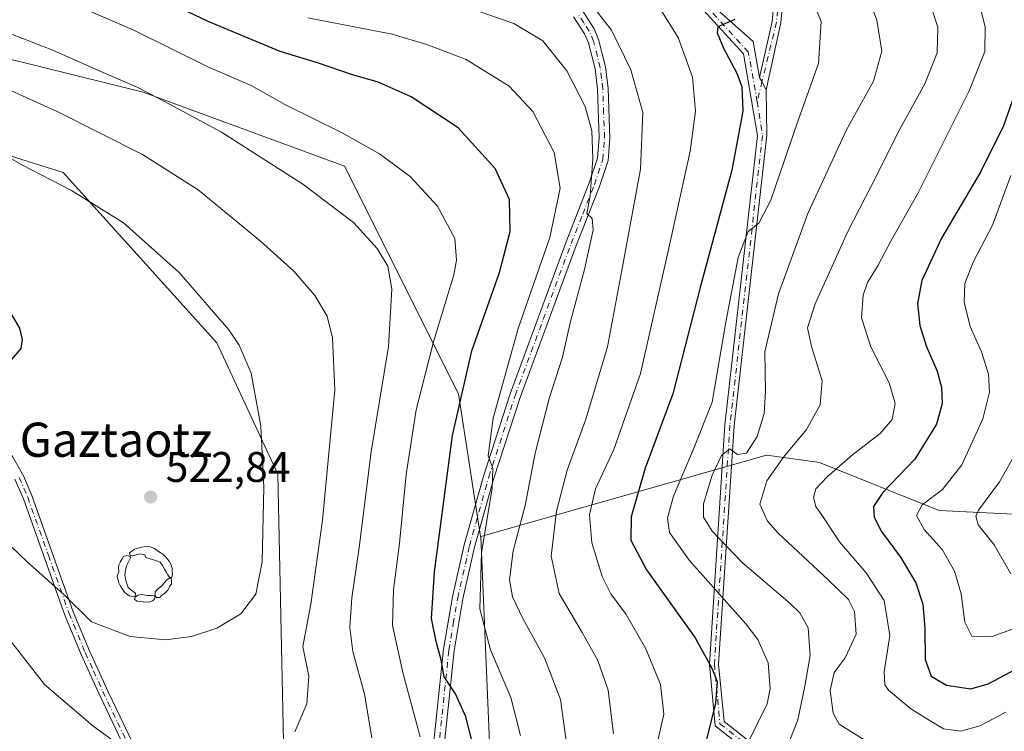
# Model space of a CAD drawing. Units: metres. Extents: x 593078 to 596497, y 4782278 to 4784639.
# Drawn here: x 594447 to 594677, y 4784388 to 4784555 of the extents above; entities that cross this region are included whole.
import ezdxf
from ezdxf.enums import TextEntityAlignment as Align

# ---------------------------------------------------------------- set-up
doc = ezdxf.new("R2010")
doc.units = ezdxf.units.M
doc.header["$MEASUREMENT"] = 0
doc.linetypes.add('DGN Style 4', pattern=[2.6384748266838614, 1.318413404963828, -0.6592067024819142, 0.001648016756204785, -0.6592067024819142])
for name, color, linetype, lineweight in [('Arbolado forestal CxS', 92, 'Continuous', 0), ('Camino Cxs', 7, 'Continuous', 0), ('Camino eje', 30, 'DGN Style 4', 13), ('Curva de nivel maestra', 30, 'Continuous', 30), ('Curva de nivel normal', 30, 'Continuous', 0), ('Pastizal CxS', 92, 'Continuous', 0), ('Punto de cota en terreno', 7, 'Continuous', 0), ('Rótulo de punto de cota en terreno', 7, 'Continuous', 0), ('Texto cartográfico', 7, 'Continuous', 0), ('Yacimiento arqueológico puntual', 7, 'Continuous', 0)]:
    doc.layers.add(name, color=color, linetype=linetype, lineweight=lineweight)
doc.styles.add('Style-Arial', font='txt')

# ---------------------------------------------------------------- blocks, each defined once
blk = doc.blocks.new('*U15')
at = {"layer": 'Pastizal CxS', "color": 92, "linetype": 'Continuous', "lineweight": 0}
blk.add_polyline3d([(593814.0450999998, 4784601.850000001, 495.3252000000066), (594317.3716000002, 4784608.861400001, 529.8831000000064), (594326.0268999999, 4784585.0755, 527.232799999998), (594357.2616999998, 4784562.157099999, 524.406099999993), (594389.9833000004, 4784548.708500001, 522.056899999996), (594431.2096999995, 4784527.112299999, 520.6472999999969), (594457.3580999998, 4784518.938300001, 518.9493999999977), (594493.2704999996, 4784479.1359, 521.015400000004), (594507.4974999996, 4784448.429099999, 519.6306000000042), (594509.0657000003, 4784374.785900001, 513.340400000001)], dxfattribs=at)
blk = doc.blocks.new('5PATER')
at = {"layer": 'Punto de cota en terreno', "linetype": 'Continuous', "lineweight": 0}
h = blk.add_hatch(color=51, dxfattribs=at)
edge = h.paths.add_edge_path()
edge.add_ellipse((0, 0), major_axis=(-0.1095731443231308, -0.1110710700762829), ratio=0.9994222409660322, start_angle=0, end_angle=360)
blk = doc.blocks.new('*U18')
at = {"layer": 'Camino Cxs', "color": 7, "linetype": 'Continuous', "lineweight": 0}
for points in [[(594472.3101000005, 4784383.140100001, 515.059500000003), (594465.4001000002, 4784397.670100001, 517.5040000000008), (594461.5201000003, 4784406.270099999, 518.6609000000026), (594457.7200999996, 4784415.460100001, 519.7563999999984), (594448.0601000005, 4784442.670100001, 522.219299999997), (594446.0701000001, 4784447.2401, 522.6290000000008)], [(594445.4801000003, 4784452.540100001, 523.1695999999939), (594448.0601000005, 4784448.030099999, 522.7341000000015), (594450.0500999996, 4784443.450099999, 522.3629999999976), (594459.7100999998, 4784416.220100001, 520.1524999999965), (594463.4801000003, 4784407.110099999, 519.0671000000002), (594467.8201000001, 4784397.530099999, 517.7667999999976), (594476.2500999998, 4784379.970100001, 514.4504000000015)]]:
    blk.add_polyline3d(points, dxfattribs=at)
blk = doc.blocks.new('5YACIM')
at = {"layer": 'Yacimiento arqueológico puntual', "color": 252, "linetype": 'Continuous', "lineweight": 0, "flags": 128}
for points in [[(0.613, -0.064), (0.621, -0.02), (0.617, 0.059), (0.613, 0.123), (0.5930000000000001, 0.195), (0.554, 0.282), (0.498, 0.346), (0.458, 0.401), (0.394, 0.453), (0.295, 0.517), (0.203, 0.5810000000000001), (0.111, 0.624), (-0.016, 0.628), (-0.156, 0.6), (-0.267, 0.5690000000000001), (-0.3830000000000001, 0.485), (-0.363, 0.429), (-0.283, 0.417), (-0.128, 0.457), (-0.02, 0.433), (0.004, 0.37), (0.155, 0.326), (0.251, 0.294), (0.334, 0.266), (0.39, 0.183), (0.434, 0.103), (0.482, 0.02), (0.518, -0.032), (0.546, -0.08), (0.601, -0.1)], [(-0.355, 0.366), (-0.367, 0.405), (-0.446, 0.421), (-0.522, 0.394), (-0.554, 0.3420000000000001), (-0.598, 0.266), (-0.63, 0.199), (-0.638, 0.127), (-0.63, 0.035), (-0.6690000000000002, -0.064), (-0.65, -0.132), (-0.63, -0.215), (-0.61, -0.263), (-0.5780000000000001, -0.323), (-0.546, -0.366), (-0.498, -0.434), (-0.442, -0.482), (-0.379, -0.526), (-0.319, -0.541), (-0.251, -0.545), (-0.243, -0.462), (-0.315, -0.406), (-0.41, -0.3270000000000001), (-0.466, -0.163), (-0.4940000000000001, -0.04), (-0.474, 0.079), (-0.442, 0.191)], [(0.331, -0.561), (0.366, -0.518), (0.41, -0.486), (0.442, -0.462), (0.478, -0.426), (0.518, -0.394), (0.542, -0.339), (0.562, -0.287), (0.601, -0.251), (0.601, -0.207), (0.601, -0.152), (0.5930000000000001, -0.128), (0.558, -0.104), (0.4940000000000001, -0.148), (0.442, -0.207), (0.3820000000000001, -0.271), (0.331, -0.3270000000000001), (0.263, -0.3780000000000001), (0.219, -0.438), (0.219, -0.51), (0.239, -0.561)], [(-0.1, -0.4940000000000001), (-0.183, -0.51), (-0.251, -0.557), (-0.267, -0.609), (-0.199, -0.645), (-0.06, -0.665), (0.07200000000000001, -0.673), (0.163, -0.637), (0.203, -0.5930000000000001), (0.219, -0.549), (0.203, -0.526), (0.123, -0.518), (0.036, -0.518)]]:
    blk.add_lwpolyline(points, close=True, dxfattribs=at)

msp = doc.modelspace()

# ---------------------------------------------------------------- linework, layer by layer
at = {"layer": 'Arbolado forestal CxS', "color": 92, "linetype": 'Continuous', "lineweight": 0}
for points in [[(594317.3715000004, 4784608.861500001, 529.8831999999966), (594326.0268999999, 4784585.0755, 527.232799999998), (594357.2616999998, 4784562.157099999, 524.406099999993), (594389.9833000004, 4784548.708500001, 522.056899999996), (594431.2096999995, 4784527.112299999, 520.6472999999969), (594457.3580999998, 4784518.938300001, 518.9493999999977), (594493.2704999996, 4784479.1359, 521.015400000004), (594507.4974999996, 4784448.429099999, 519.6306000000042), (594509.0657000003, 4784374.785900001, 513.340400000001)], [(594509.0657000003, 4784374.785900001, 513.340400000001), (594507.4974999996, 4784448.429099999, 519.6306000000042), (594493.2704999996, 4784479.1359, 521.015400000004), (594457.3580999998, 4784518.938300001, 518.9493999999977), (594431.2096999995, 4784527.112299999, 520.6472999999969), (594389.9833000004, 4784548.708500001, 522.056899999996), (594357.2616999998, 4784562.157099999, 524.406099999993), (594326.0268999999, 4784585.0755, 527.232799999998), (594317.3716000002, 4784608.861400001, 529.8831000000064), (594355.7611999996, 4784609.396199999, 511.2842999999993), (594360.1163999997, 4784603.738500001, 509.5755999999965), (594377.091, 4784591.4542, 506.6750000000029), (594411.0404000003, 4784574.491599999, 505.9054999999935), (594442.9699999997, 4784545.935500001, 512.0369999999966), (594476.0565999999, 4784537.712099999, 510.1448999999994), (594523.0623000005, 4784520.4769, 507.258799999996), (594549.6990999999, 4784467.2042, 501.7114000000002), (594554.8550000006, 4784433.823999999, 496.180600000007), (594554.9587000003, 4784433.852299999, 496.1417999999976), (594558.2023, 4784355.993899999, 501.7480000000069)], [(594355.7610999999, 4784609.396299999, 511.2842999999993), (594360.1163999997, 4784603.738500001, 509.5755999999965), (594377.091, 4784591.4542, 506.6750000000029), (594411.0404000003, 4784574.491599999, 505.9054999999935), (594442.9699999997, 4784545.935500001, 512.0369999999966), (594476.0565999999, 4784537.712099999, 510.1448999999994), (594523.0623000005, 4784520.4769, 507.258799999996), (594549.6990999999, 4784467.2042, 501.7114000000002), (594554.8550000006, 4784433.823999999, 496.180600000007), (594554.9587000003, 4784433.852299999, 496.1417999999976)], [(594355.7610999999, 4784609.396299999, 511.2842999999993), (594360.1163999997, 4784603.738500001, 509.5755999999965), (594377.091, 4784591.4542, 506.6750000000029), (594411.0404000003, 4784574.491599999, 505.9054999999935), (594442.9699999997, 4784545.935500001, 512.0369999999966), (594476.0565999999, 4784537.712099999, 510.1448999999994), (594523.0623000005, 4784520.4769, 507.258799999996), (594549.6990999999, 4784467.2042, 501.7114000000002), (594554.8550000006, 4784433.823999999, 496.180600000007), (594554.9587000003, 4784433.852299999, 496.1417999999976)], [(594701.6491, 4784437.965500001, 434.5752000000066), (594662.0935000004, 4784439.8715, 444.4619999999995), (594634.0869000005, 4784451.1193, 458.2697999999946), (594621.7921000002, 4784452.8751, 463.8257000000012), (594621.6942999996, 4784452.847200001, 463.8502000000008), (594621.6882999997, 4784452.848099999, 463.8522999999987), (594554.9587000003, 4784433.852299999, 496.1417999999976), (594554.8550000006, 4784433.823999999, 496.180600000007), (594549.6990999999, 4784467.2042, 501.7114000000002), (594523.0623000005, 4784520.4769, 507.258799999996), (594476.0565999999, 4784537.712099999, 510.1448999999994), (594442.9699999997, 4784545.935500001, 512.0369999999966)], [(594555.0499, 4784311.870100001, 511.5065999999933), (594584.8904999997, 4784315.9617, 502.3666999999987), (594629.6885000002, 4784305.4771, 500.6214999999939), (594654.9469, 4784293.562700001, 500.715200000006), (594663.8816000001, 4784286.7631, 503.5093000000052), (594665.2417000001, 4784289.4813, 501.8374999999942), (594665.3255000003, 4784289.465299999, 501.8442000000068), (594673.3157000003, 4784305.4343, 492.187699999995), (594682.6825000001, 4784320.647100001, 486.5194000000047), (594701.6491, 4784437.965500001, 434.5752000000066), (594662.0935000004, 4784439.8715, 444.4619999999995), (594634.0869000005, 4784451.1193, 458.2697999999946), (594621.7921000002, 4784452.8751, 463.8257000000012), (594621.6942999996, 4784452.847200001, 463.8502000000008), (594621.6882999997, 4784452.848099999, 463.8522999999987), (594554.9587000003, 4784433.852299999, 496.1417999999976)], [(594555.0499, 4784311.870100001, 511.5065999999933), (594584.8904999997, 4784315.9617, 502.3666999999987), (594629.6885000002, 4784305.4771, 500.6214999999939), (594654.9469, 4784293.562700001, 500.715200000006), (594663.8816000001, 4784286.7631, 503.5093000000052), (594665.2417000001, 4784289.4813, 501.8374999999942), (594665.3255000003, 4784289.465299999, 501.8442000000068), (594673.3157000003, 4784305.4343, 492.187699999995), (594682.6825000001, 4784320.647100001, 486.5194000000047), (594701.6491, 4784437.965500001, 434.5752000000066), (594662.0935000004, 4784439.8715, 444.4619999999995), (594634.0869000005, 4784451.1193, 458.2697999999946), (594621.7921000002, 4784452.8751, 463.8257000000012), (594621.6942999996, 4784452.847200001, 463.8502000000008), (594621.6882999997, 4784452.848099999, 463.8522999999987), (594554.9587000003, 4784433.852299999, 496.1417999999976)], [(594554.9587000003, 4784433.852299999, 496.1417999999976), (594558.2023, 4784355.993899999, 501.7480000000069), (594556.7726999996, 4784333.118100001, 505.4866000000038), (594555.0499, 4784311.870100001, 511.5065999999933)], [(594554.9587000003, 4784433.852299999, 496.1417999999976), (594558.2023, 4784355.993899999, 501.7480000000069), (594556.7726999996, 4784333.118100001, 505.4866000000038), (594555.0499, 4784311.870100001, 511.5065999999933)]]:
    msp.add_polyline3d(points, dxfattribs=at)
msp.add_polyline3d([(594555.0499, 4784311.870100001, 511.5065999999933), (594556.7726999996, 4784333.118100001, 505.4866000000038), (594558.2023, 4784355.993899999, 501.7480000000069), (594554.9587000003, 4784433.852299999, 496.1417999999976), (594621.6882999997, 4784452.848099999, 463.8522999999987), (594621.6942999996, 4784452.847200001, 463.8502000000008), (594621.7921000002, 4784452.8751, 463.8257000000012), (594634.0869000005, 4784451.1193, 458.2697999999946), (594662.0935000004, 4784439.8715, 444.4619999999995), (594701.6491, 4784437.965500001, 434.5752000000066), (594682.6825000001, 4784320.647100001, 486.5194000000047), (594673.3157000003, 4784305.4343, 492.187699999995), (594665.3255000003, 4784289.465299999, 501.8442000000068), (594665.2417000001, 4784289.4813, 501.8374999999942), (594663.8816000001, 4784286.7631, 503.5093000000052), (594654.9469, 4784293.562700001, 500.715200000006), (594629.6885000002, 4784305.4771, 500.6214999999939), (594584.8904999997, 4784315.9617, 502.3666999999987)], close=True, dxfattribs=at)
at = {"layer": 'Camino Cxs', "color": 7, "linetype": 'Continuous', "lineweight": 0, "extrusion": (-0.1827729066153581, -0.1265687059995056, 0.9749740649212083), "elevation": -713791.3791377201, "flags": 128}
msp.add_lwpolyline([(-3594949.301828611, 3132450.922557222), (-3594948.248112487, 3132450.87802654), (-3594946.02413346, 3132450.562713332)], dxfattribs=at)
msp.add_lwpolyline([(-3594949.301828611, 3132450.922557222), (-3594948.248112487, 3132450.87802654), (-3594946.02413346, 3132450.562713332)], dxfattribs=at)
at = {"layer": 'Camino Cxs', "color": 7, "linetype": 'Continuous', "lineweight": 0}
msp.add_polyline3d([(594621.6671000002, 4784538.2667, 474.0316000000021), (594620.6536999998, 4784540.270099999, 474.1016999999993), (594620.0894999999, 4784541.1611, 474.1116000000038), (594623.0635000002, 4784554.265500001, 473.075800000006), (594624.0403000005, 4784565.010299999, 471.5951999999961), (594621.4197000006, 4784588.267899999, 467.8435999999929), (594617.5329, 4784598.6327, 465.1184999999969), (594608.2418999998, 4784612.9133, 461.6416999999929), (594610.6064999999, 4784612.9463, 461.5755999999965), (594619.3287000004, 4784599.539899999, 464.5960999999952), (594623.3794999998, 4784588.738100001, 467.2201999999961), (594626.0504999999, 4784565.0319, 471.3267000000051), (594625.0428999999, 4784553.9487, 472.8430999999982)], close=True, dxfattribs=at)
for points in [[(594620.0894999999, 4784541.1611, 474.1116000000038), (594623.0635000002, 4784554.265500001, 473.075800000006), (594624.0403000005, 4784565.010299999, 471.5951999999961), (594621.4197000006, 4784588.267899999, 467.8435999999929), (594617.5329, 4784598.6327, 465.1184999999969), (594608.2418999998, 4784612.9133, 461.6416999999929)], [(594610.6064999999, 4784612.9463, 461.5755999999965), (594619.3287000004, 4784599.539899999, 464.5960999999952), (594623.3794999998, 4784588.738100001, 467.2201999999961), (594626.0504999999, 4784565.0319, 471.3267000000051), (594625.0428999999, 4784553.9487, 472.8430999999982), (594621.6671000002, 4784538.2667, 474.0316000000021)], [(594624.5318999998, 4784377.8235, 475.5185000000056), (594609.7295000004, 4784389.5277, 500.773000000001), (594608.3585000001, 4784403.9231, 497.9049999999989), (594612.0033, 4784459.919700001, 467.6398999999947), (594619.5970999999, 4784527.602700001, 473.5644999999931), (594616.3624999998, 4784546.686699999, 474.4266999999964), (594606.0762999998, 4784557.9373, 476.5337), (594586.4787, 4784569.695699999, 480.0629999999946), (594560.6074999999, 4784576.572899999, 482.8347000000067), (594544.2657000005, 4784575.759299999, 483.2888999999996), (594541.5701000001, 4784576.3091, 483.277700000006), (594535.0582999998, 4784577.611500001, 482.8643000000012), (594561.0401, 4784578.569499999, 482.607600000003), (594587.4241000004, 4784571.556100001, 479.7988999999943), (594607.5141000003, 4784559.5021, 476.3567000000039), (594618.6290999996, 4784549.6041, 474.1852999999974), (594620.0894999999, 4784541.1611, 474.1116000000038), (594620.6536999998, 4784540.270099999, 474.1016999999993), (594621.6671000002, 4784538.2667, 474.0316000000021), (594621.7747, 4784527.659299999, 472.8923999999971), (594614.1549000005, 4784459.743100001, 466.9036999999954), (594610.5235000001, 4784403.9531, 495.6117999999988), (594611.7982999999, 4784390.567100001, 499.9755000000005), (594625.4389000004, 4784379.7817, 478.3788000000059)], [(594535.0582999998, 4784577.611500001, 482.8643000000012), (594561.0401, 4784578.569499999, 482.607600000003), (594587.4241000004, 4784571.556100001, 479.7988999999943), (594607.5141000003, 4784559.5021, 476.3567000000039), (594618.6290999996, 4784549.6041, 474.1852999999974), (594620.0894999999, 4784541.1611, 474.1116000000038)], [(594709.1756999996, 4784386.7643, 463.1619000000064), (594652.0877, 4784376.143300001, 485.4098999999987), (594624.5318999998, 4784377.8235, 475.5185000000056), (594609.7295000004, 4784389.5277, 500.773000000001), (594608.3585000001, 4784403.9231, 497.9049999999989), (594612.0033, 4784459.919700001, 467.6398999999947), (594619.5970999999, 4784527.602700001, 473.5644999999931), (594616.3624999998, 4784546.686699999, 474.4266999999964), (594606.0762999998, 4784557.9373, 476.5337), (594586.4787, 4784569.695699999, 480.0629999999946), (594560.6074999999, 4784576.572899999, 482.8347000000067), (594544.2657000005, 4784575.759299999, 483.2888999999996)], [(594544.2657000005, 4784575.759299999, 483.2888999999996), (594548.0229000002, 4784574.568700001, 483.2924000000058), (594554.5800999999, 4784572.690099999, 483.4472999999998), (594559.3400999998, 4784570.870100001, 483.9091999999946), (594564.1001000004, 4784568.640100001, 484.167300000001), (594568.4301000005, 4784566.0101, 484.542300000001), (594572.4801000003, 4784562.9301, 484.5319000000018), (594575.0401, 4784560.6801, 484.9395999999979), (594578.6101000002, 4784556.890100001, 485.3441000000021), (594581.4101, 4784552.5701, 486.0715000000055), (594582.4801000003, 4784550.050100001, 486.2541999999958), (594584.1001000004, 4784543.6801, 486.7118999999948), (594584.6901000004, 4784538.630100001, 487.4339000000036), (594585.1201, 4784527.0101, 489.0479999999953), (594584.6801000005, 4784521.790100001, 489.4845999999961), (594582.6501000002, 4784515.700099999, 490.1978999999993), (594577.2100999998, 4784501.890100001, 491.4006999999983), (594564.1501000002, 4784466.370100001, 493.3375999999989), (594558.0201000003, 4784447.440099999, 495.4085999999952), (594553.4901000002, 4784431.300100001, 497.0529999999999), (594550.7701000003, 4784419.220100001, 503.8193000000028), (594548.7200999996, 4784407.100099999, 521.594299999997), (594544.2901, 4784364.860099999, 517.3365999999951)], [(594541.8000999996, 4784365.120100001, 517.2065000000002), (594546.2401000002, 4784407.440099999, 522.8671000000032), (594548.3201000001, 4784419.700099999, 502.9266000000061), (594551.0701000001, 4784431.9101, 500.7133000000031), (594555.6300999997, 4784448.170100001, 496.5405000000028), (594561.7901, 4784467.190099999, 494.2207999999956), (594574.8701, 4784502.780099999, 493.0295000000042), (594580.3000999996, 4784516.550100001, 491.6910999999964), (594582.2100999998, 4784522.290100001, 490.3050999999978), (594582.6101000002, 4784527.0701, 489.741200000004), (594582.2001, 4784538.440099999, 487.8040000000037), (594581.6300999997, 4784543.2301, 487.2792999999947), (594580.1001000004, 4784549.2501, 486.6842999999935), (594579.1901000004, 4784551.4001, 486.3117999999959), (594576.6401000004, 4784555.350099999, 485.7857999999979)], [(594541.8000999996, 4784365.120100001, 517.2065000000002), (594546.2401000002, 4784407.440099999, 522.8671000000032), (594548.3201000001, 4784419.700099999, 502.9266000000061), (594551.0701000001, 4784431.9101, 500.7133000000031), (594555.6300999997, 4784448.170100001, 496.5405000000028), (594561.7901, 4784467.190099999, 494.2207999999956), (594574.8701, 4784502.780099999, 493.0295000000042), (594580.3000999996, 4784516.550100001, 491.6910999999964), (594582.2100999998, 4784522.290100001, 490.3050999999978), (594582.6101000002, 4784527.0701, 489.741200000004), (594582.2001, 4784538.440099999, 487.8040000000037), (594581.6300999997, 4784543.2301, 487.2792999999947), (594580.1001000004, 4784549.2501, 486.6842999999935), (594579.1901000004, 4784551.4001, 486.3117999999959), (594576.6401000004, 4784555.350099999, 485.7857999999979)], [(594578.6101000002, 4784556.890100001, 485.3441000000021), (594581.4101, 4784552.5701, 486.0715000000055), (594582.4801000003, 4784550.050100001, 486.2541999999958), (594584.1001000004, 4784543.6801, 486.7118999999948), (594584.6901000004, 4784538.630100001, 487.4339000000036), (594585.1201, 4784527.0101, 489.0479999999953), (594584.6801000005, 4784521.790100001, 489.4845999999961), (594582.6501000002, 4784515.700099999, 490.1978999999993), (594577.2100999998, 4784501.890100001, 491.4006999999983), (594564.1501000002, 4784466.370100001, 493.3375999999989), (594558.0201000003, 4784447.440099999, 495.4085999999952), (594553.4901000002, 4784431.300100001, 497.0529999999999), (594550.7701000003, 4784419.220100001, 503.8193000000028), (594548.7200999996, 4784407.100099999, 521.594299999997), (594544.2901, 4784364.860099999, 517.3365999999951)], [(594316.8800999997, 4784547.200099999, 529.9786000000023), (594318.6501000002, 4784546.880100001, 530.0531000000046), (594326.3101000005, 4784544.920100001, 533.8062999999966), (594348.6101000002, 4784538.1801, 529.4453000000067), (594370.0201000003, 4784530.450099999, 528.8644000000058), (594379.3601000002, 4784526.2601, 528.317200000005), (594383.6401000004, 4784523.6801, 527.9566999999952), (594388.1901000004, 4784520.3101, 527.4945000000008), (594398.9801000003, 4784511.300100001, 526.210699999996), (594409.1601, 4784502.1601, 525.8154000000068), (594416.0601000005, 4784495.3201, 525.5999000000012), (594421.8000999996, 4784488.880100001, 525.2978000000003), (594424.8300999999, 4784484.9001, 525.1497999999992), (594432.5800999999, 4784472.0001, 524.6178000000073), (594445.4801000003, 4784452.540100001, 523.1695999999939), (594448.0601000005, 4784448.030099999, 522.7341000000015), (594450.0500999996, 4784443.450099999, 522.3629999999976), (594459.7100999998, 4784416.220100001, 520.1524999999965), (594463.4801000003, 4784407.110099999, 519.0671000000002), (594467.8201000001, 4784397.530099999, 517.7667999999976), (594476.2500999998, 4784379.970100001, 514.4504000000015)], [(594621.6671000002, 4784538.2667, 474.0316000000021), (594621.7747, 4784527.659299999, 472.8923999999971), (594614.1549000005, 4784459.743100001, 466.9036999999954), (594610.5235000001, 4784403.9531, 495.6117999999988), (594611.7982999999, 4784390.567100001, 499.9755000000005), (594625.4389000004, 4784379.7817, 478.3788000000059), (594652.1227000002, 4784378.1545, 482.0084000000061), (594708.8057000004, 4784388.700300001, 462.3221000000049)], [(594472.3101000005, 4784383.140100001, 515.059500000003), (594465.4001000002, 4784397.670100001, 517.5040000000008), (594461.5201000003, 4784406.270099999, 518.6609000000026), (594457.7200999996, 4784415.460100001, 519.7563999999984), (594448.0601000005, 4784442.670100001, 522.219299999997), (594446.0701000001, 4784447.2401, 522.6290000000008)]]:
    msp.add_polyline3d(points, dxfattribs=at)
at = {"layer": 'Camino eje', "color": 30, "linetype": 'DGN Style 4', "lineweight": 13}
for points in [[(594609.4243000001, 4784612.9298, 461.6089000000065), (594618.4309, 4784599.086300001, 464.8650999999954), (594622.3995000003, 4784588.502900001, 467.5427000000054), (594625.0455, 4784565.0211, 471.4609000000055), (594624.0532999998, 4784554.107100001, 472.959600000002), (594620.6536999998, 4784540.270099999, 474.1016999999993), (594619.5503000002, 4784535.515100001, 474.3050999999978)], [(594619.5503000002, 4784535.515100001, 474.3050999999978), (594617.4578999998, 4784547.144099999, 474.1150000000052), (594606.8744999999, 4784558.719699999, 476.4116000000067), (594587.0307, 4784570.6259, 479.8868999999977), (594559.2676999997, 4784577.8761, 482.8127999999998), (594541.5701000001, 4784576.3091, 483.277700000006), (594536.2385, 4784575.2937, 483.5910000000004)], [(594543.0450999998, 4784364.9901, 517.0436000000045), (594547.4801000003, 4784407.270099999, 521.9888999999966), (594548.5201000003, 4784413.4001, 518.0687999999936), (594549.5450999998, 4784419.460100001, 503.3543999999966), (594552.2801000001, 4784431.6051, 497.913400000005), (594556.8251, 4784447.8051, 495.8920000000071), (594562.9700999996, 4784466.780099999, 493.6772000000056), (594569.5100999996, 4784484.575099999, 492.9507000000012), (594576.0401, 4784502.335100001, 492.1906000000017), (594578.7550999997, 4784509.220100001, 491.8264999999956), (594581.4751000004, 4784516.1251, 490.9131000000052), (594583.4451000001, 4784522.040100001, 489.8430999999982), (594583.8651000002, 4784527.040100001, 489.3947000000044), (594583.6501000002, 4784532.850099999, 488.4673000000039), (594583.4451000001, 4784538.5351, 487.5578999999998), (594583.1601, 4784540.9301, 487.1912000000011), (594582.8651000002, 4784543.4551, 486.847299999994), (594581.2901, 4784549.6501, 486.4434999999939), (594580.3000999996, 4784551.985099999, 486.1579000000056), (594579.0251000002, 4784553.960100001, 485.8136999999988), (594577.6250999998, 4784556.120100001, 485.4499999999971)], [(594619.5503000002, 4784535.515100001, 474.3050999999978), (594620.7653000001, 4784527.631100001, 473.2032999999938), (594613.1584999999, 4784459.831499999, 467.1515999999974), (594609.5204999996, 4784403.938100001, 496.6705999999977), (594610.8432999998, 4784390.047499999, 500.2718000000023), (594625.0647, 4784378.8027, 477.090400000001), (594652.1845000006, 4784377.1489, 484.2850000000035), (594709.0701000001, 4784387.7323, 462.7688999999955)], [(594447.0651000004, 4784447.6351, 522.6466999999975), (594449.0551000005, 4784443.0601, 522.2863000000071), (594453.8850999996, 4784429.4451, 521.0881999999983), (594458.7150999998, 4784415.840100001, 519.9517000000051), (594462.5000999998, 4784406.690099999, 518.8641999999963), (594464.4401000004, 4784402.390100001, 518.3362000000052), (594466.6101000002, 4784397.600099999, 517.6399999999994), (594470.0651000004, 4784390.335100001, 516.3561000000045), (594474.2801000001, 4784381.5551, 514.7504000000044)]]:
    msp.add_polyline3d(points, dxfattribs=at)
at = {"layer": 'Curva de nivel maestra', "color": 30, "linetype": 'Continuous', "lineweight": 30, "flags": 128}
for points, elevation in [([(594554.1600000003, 4784380.960100001), (594551.4199999999, 4784391.620100001), (594549.0499999998, 4784397.030099999), (594546.3499999996, 4784400.970100001), (594545.6399999997, 4784404.950099999), (594544.4800000006, 4784409.280099999), (594543.4199999999, 4784414.620100001), (594544.0899999999, 4784425.540100001), (594548.3600000005, 4784457.420100001), (594552.8499999996, 4784477.2301), (594559.3300000001, 4784495.5701), (594561.7999999998, 4784505.1501), (594561.6799999997, 4784512.630100001), (594558.3300000001, 4784519.880100001), (594549.6799999997, 4784529.390100001), (594538.6299999999, 4784536.670100001), (594530.9600000001, 4784540.100099999), (594524.7599999999, 4784541.880100001), (594517.0199999996, 4784544.4901), (594508.0599999996, 4784547.2601), (594491.2000000002, 4784554.2401), (594462.5800000001, 4784567.970100001), (594449.2199999997, 4784573.200099999), (594434.8300000001, 4784576.5101)], 500), ([(594614.29, 4784554.7401), (594610.3200000003, 4784553.0601), (594610.2100000001, 4784551.600099999), (594611.6600000003, 4784548.040100001), (594614.7999999998, 4784542.1801), (594615.9100000003, 4784538.960100001), (594616.1799999997, 4784533.290100001), (594613.6299999999, 4784519.5001), (594606.2400000002, 4784492.090100001), (594599.7999999998, 4784467.220100001), (594593.3700000001, 4784449.800100001), (594590.0499999998, 4784438.420100001), (594590.0199999996, 4784432.9801), (594593.7000000002, 4784426.0001), (594605.04, 4784410.110099999), (594608.9500000002, 4784403.020099999), (594610.1900000004, 4784399.920100001), (594609.7999999998, 4784394.870100001), (594607.5899999999, 4784386.0101)], 475), ([(594681.7100000001, 4784542.9801), (594677.1299999999, 4784529.890100001), (594671.8200000003, 4784519.190099999), (594662.5999999996, 4784503.590100001), (594657.9900000002, 4784493.690099999), (594657.0300000003, 4784488.3301), (594657.5700000003, 4784483.200099999), (594659.0499999998, 4784478.420100001), (594661.5999999996, 4784472.5101), (594662.5999999996, 4784468.7501), (594662.75, 4784464.950099999), (594661.4600000001, 4784460.120100001), (594656.4100000003, 4784451.940099999), (594648.9000000004, 4784444.120100001), (594646.7300000006, 4784440.860099999), (594646.8399999999, 4784438.350099999), (594648.5800000001, 4784434.970100001), (594653, 4784429.020099999), (594656.5999999996, 4784422.9901), (594658.2199999997, 4784417.9901), (594658.75, 4784412.340100001), (594658.7800000003, 4784405.100099999), (594660.2199999997, 4784401.140100001), (594663.75, 4784399.030099999), (594669.4500000002, 4784398.200099999), (594673.5499999998, 4784399.380100001), (594680.1399999997, 4784402.9001)], 450), ([(594445.2699999996, 4784475.1501), (594447.5300000003, 4784477.780099999), (594447.8200000003, 4784479.880100001), (594447.1900000004, 4784482.520099999), (594443.9400000004, 4784488.090100001)], 525)]:
    msp.add_lwpolyline(points, dxfattribs=dict(at, elevation=elevation))
at = {"layer": 'Curva de nivel normal', "color": 30, "linetype": 'Continuous', "lineweight": 0, "flags": 128}
for points, elevation in [([(594427.8499999996, 4784569.050000001), (594448.2199999997, 4784562), (594459.2199999997, 4784558.560000001), (594473.9800000006, 4784552.199999999), (594491.3300000001, 4784543.560000001), (594501.25, 4784539.27), (594509.1200000001, 4784534.869999999), (594522.4199999999, 4784528.32), (594531.25, 4784523.359999999), (594538.4699999997, 4784518), (594544.8499999996, 4784511.119999999), (594548.8600000005, 4784503.560000001), (594549.29, 4784498.49), (594548.6200000001, 4784495), (594543.9000000004, 4784479.32), (594539.8300000001, 4784463.480000001), (594537.4699999997, 4784448.33), (594535.9400000004, 4784432.279999999), (594534.5199999996, 4784421.390000001), (594534.3399999999, 4784413.029999999), (594536.8200000003, 4784401.720000001), (594540.7599999999, 4784386.960000001)], 505), ([(594631.3799999999, 4784562), (594634.4900000002, 4784554.300000001), (594633.8899999997, 4784544.480000001), (594628.8899999997, 4784530.460000001), (594622.7199999997, 4784512.49), (594619.9100000003, 4784507.08), (594617.3899999997, 4784505.189999999), (594615.1200000001, 4784499.08), (594612.2400000002, 4784483.939999999), (594609.0499999998, 4784465.279999999), (594604.6100000005, 4784454.060000001), (594600, 4784443.26), (594598.54, 4784438.119999999), (594599.04, 4784434.800000001), (594603.6299999999, 4784428.32), (594616.8600000005, 4784413.430000001), (594619.6699999999, 4784409.74), (594622.0999999996, 4784404.32), (594622.5700000003, 4784398.180000001), (594621.8499999996, 4784394.689999999), (594616.7000000002, 4784384.24)], 470), ([(594575.2599999999, 4784383.210000001), (594573.5499999998, 4784395.680000001), (594569.8499999996, 4784405.42), (594564.7699999996, 4784414.640000001), (594562.3499999996, 4784419.74), (594561.6600000003, 4784423.710000001), (594562.4800000006, 4784430.470000001), (594565.3099999996, 4784441.07), (594567.6699999999, 4784453.279999999), (594570.9199999999, 4784466.140000001), (594574.0099999999, 4784475.74), (594575.9199999999, 4784484.140000001), (594579.1900000004, 4784496.27), (594581.2000000002, 4784505.52), (594580.9400000004, 4784508.230000001), (594579.7300000006, 4784509.350000001), (594580.4699999997, 4784513.52), (594581.1399999997, 4784522.220000001), (594580.9000000004, 4784528.720000001), (594579.3099999996, 4784534.380000001), (594575.0599999996, 4784542.76), (594569.4100000003, 4784549.730000001), (594562.6900000004, 4784553.789999999), (594546.2800000003, 4784559.609999999)], 490), ([(594644.9199999999, 4784561.57), (594647.4699999997, 4784554.609999999), (594648.7000000002, 4784547.300000001), (594646.7199999997, 4784540.279999999), (594640.3799999999, 4784528.939999999), (594631.3799999999, 4784509.380000001), (594624.4900000002, 4784490.600000001), (594621.3399999999, 4784476.980000001), (594621.4699999997, 4784467.84), (594621.1799999997, 4784462.619999999), (594619.5, 4784457.220000001), (594617.0099999999, 4784453.33), (594614.9600000001, 4784453.039999999), (594613.1699999999, 4784454.359999999), (594611.2000000002, 4784452.779999999), (594609.0099999999, 4784448.210000001), (594607.0099999999, 4784441.430000001), (594606.9600000001, 4784438.350000001), (594609.0300000003, 4784435.100000001), (594615.9900000002, 4784427.710000001), (594627.2699999996, 4784418.180000001), (594629.5300000003, 4784415.960000001), (594631.4800000006, 4784412.460000001), (594631.9000000004, 4784405.980000001), (594630.6900000004, 4784398.789999999), (594629.0700000003, 4784390.970000001), (594626.3099999996, 4784383.980000001)], 465), ([(594677.6500000004, 4784392.730000001), (594671.5999999996, 4784389.52), (594667.1500000004, 4784388.279999999), (594663.0700000003, 4784388.859999999), (594659.7400000002, 4784390.880000001), (594655.4100000003, 4784393.52), (594650.2300000006, 4784397.880000001), (594649.3600000005, 4784399.119999999), (594649.2000000002, 4784402.189999999), (594650.5599999996, 4784410.710000001), (594649.1900000004, 4784418.850000001), (594645.0099999999, 4784425.34), (594638.7800000003, 4784432.619999999), (594635.0300000003, 4784438.25), (594633.2300000006, 4784440.82), (594632.6900000004, 4784442.92), (594633.2699999996, 4784445), (594635.9199999999, 4784447.82), (594641.8399999999, 4784452.91), (594648.3099999996, 4784457.92), (594651.0999999996, 4784461.189999999), (594651.7800000003, 4784464.9), (594650.3899999997, 4784469.74), (594646.0800000001, 4784478.220000001), (594643.9500000002, 4784484.939999999), (594644.2999999998, 4784490.27), (594645.3099999996, 4784493.27), (594647.7800000003, 4784497.27), (594650.8099999996, 4784503.08), (594657.1600000003, 4784514.17), (594669.0899999999, 4784538.07), (594672.7199999997, 4784547.26), (594672.8399999999, 4784553), (594670.8300000001, 4784560.82)], 455), ([(594585.9299999997, 4784387.66), (594584.6699999999, 4784397.869999999), (594582.2800000003, 4784404.84), (594578.6200000001, 4784411.390000001), (594573.2800000003, 4784420.5), (594571.3899999997, 4784429.25), (594572.6500000004, 4784439.779999999), (594575.1299999999, 4784449.33), (594579.4800000006, 4784461.24), (594584.54, 4784478.16), (594587.7999999998, 4784495.640000001), (594592.29, 4784519.699999999), (594592.8200000003, 4784533), (594590.0199999996, 4784542.970000001), (594585.5099999999, 4784552.220000001), (594581.5899999999, 4784557.210000001)], 485), ([(594596.4000000004, 4784386.449999999), (594597.7000000002, 4784392.25), (594596.9400000004, 4784399.199999999), (594593.5099999999, 4784407.529999999), (594588.8799999999, 4784415.600000001), (594585.3600000005, 4784420.42), (594583.2999999998, 4784424.49), (594580.9000000004, 4784432.34), (594580.3600000005, 4784438.880000001), (594581.7800000003, 4784445.01), (594586.0199999996, 4784454.210000001), (594592.2999999998, 4784471.939999999), (594598.8899999997, 4784501.27), (594603.8499999996, 4784523.939999999), (594605.1399999997, 4784533.27), (594604.4500000002, 4784541.289999999), (594601.0800000001, 4784550.550000001), (594596.4800000006, 4784557.869999999)], 480), ([(594659.79, 4784558.84), (594661.7400000002, 4784552.930000001), (594661.5999999996, 4784546.930000001), (594658.7300000006, 4784539.720000001), (594652.5199999996, 4784528.390000001), (594647.4800000006, 4784518.350000001), (594640.7300000006, 4784505.140000001), (594633.0800000001, 4784488.220000001), (594631.2599999999, 4784482.600000001), (594632.2100000001, 4784478.26), (594634.7100000001, 4784470.199999999), (594634.2599999999, 4784464.66), (594631.0499999998, 4784458.82), (594625.6799999997, 4784452.42), (594621.7800000003, 4784446.880000001), (594620.1299999999, 4784441.4), (594621.9699999997, 4784437.4), (594624.4600000001, 4784434.600000001), (594636.0300000003, 4784423.76), (594640.8399999999, 4784419.08), (594642.2400000002, 4784416.279999999), (594642.6600000003, 4784410.949999999), (594640.1299999999, 4784405.460000001), (594637.5300000003, 4784402.01), (594636.5599999996, 4784397.789999999), (594637.3099999996, 4784392.51), (594638.6699999999, 4784389.949999999), (594646.54, 4784385.02)], 460), ([(594514.4900000002, 4784555.15), (594534.1900000004, 4784551.289999999), (594542.3600000005, 4784548.869999999), (594551.5199999996, 4784545.380000001), (594561.5899999999, 4784539.17), (594567.1200000001, 4784533.199999999), (594572.0899999999, 4784523.640000001), (594573.5, 4784515.26), (594571.0800000001, 4784503.74), (594563.6799999997, 4784482.51), (594557.8099999996, 4784461.470000001), (594556.6500000004, 4784452.699999999), (594557.7699999996, 4784449.82), (594557.6200000001, 4784445.119999999), (594555.1200000001, 4784429.980000001), (594554.75, 4784416.92), (594557.2199999997, 4784407.359999999), (594561.9400000004, 4784396.17), (594564.25, 4784387.289999999)], 495), ([(594437.9100000003, 4784554.15), (594454.9100000003, 4784547.58), (594465.5700000003, 4784542.800000001), (594474.5999999996, 4784538.930000001), (594482.2199999997, 4784534.92), (594494.3399999999, 4784528.369999999), (594513.3499999996, 4784516.24), (594525.2000000002, 4784507.27), (594530.75, 4784501.189999999), (594533.2199999997, 4784497.039999999), (594534.1799999997, 4784491.640000001), (594533.3799999999, 4784478.279999999), (594529.3099999996, 4784453.619999999), (594526.4800000006, 4784431.279999999), (594524.79, 4784419.449999999), (594524.3399999999, 4784412.51), (594525.0499999998, 4784406.960000001), (594527.7800000003, 4784396.949999999), (594529.5, 4784386.76)], 510), ([(594511.5099999999, 4784388.17), (594514.3200000003, 4784394.689999999), (594514.7300000006, 4784401.180000001), (594513.3600000005, 4784408.08), (594515.2400000002, 4784418), (594517.9100000003, 4784437.680000001), (594520.8099999996, 4784468.100000001), (594520.2599999999, 4784480.26), (594519.0099999999, 4784485.380000001), (594516.1799999997, 4784490.220000001), (594511.2199999997, 4784495.850000001), (594503.4699999997, 4784502.890000001), (594488.9000000004, 4784514.930000001), (594475.8399999999, 4784523.199999999), (594456.0999999996, 4784533.119999999), (594437.2599999999, 4784541.609999999)], 515), ([(594425.7800000003, 4784450.01), (594448.9100000003, 4784427.890000001), (594457.5800000001, 4784420.17), (594463.9400000004, 4784413.869999999), (594473, 4784410.480000001), (594481.2300000006, 4784409.680000001), (594487.3200000003, 4784410.42), (594493.2400000002, 4784412.4), (594498.8300000001, 4784415.730000001), (594502.3799999999, 4784420.380000001), (594503.8300000001, 4784427.869999999), (594504.25, 4784445.369999999), (594503.5199999996, 4784459.640000001), (594501.2999999998, 4784472.029999999), (594498.4800000006, 4784478.600000001), (594496.0899999999, 4784482.140000001), (594484.4400000004, 4784495.58), (594471.4600000001, 4784507.17), (594459.2699999996, 4784514.75), (594447.8200000003, 4784520.65), (594438.5599999996, 4784525.9)], 520), ([(594678.7999999998, 4784518.24), (594674.5199999996, 4784506.66), (594669.9900000002, 4784497.99), (594668.0300000003, 4784492.970000001), (594667.9100000003, 4784488.609999999), (594669.3399999999, 4784482.939999999), (594671.9400000004, 4784477.039999999), (594673.5800000001, 4784471.810000001), (594673.8399999999, 4784467.560000001), (594672.2400000002, 4784461.34), (594667.3700000001, 4784450.560000001), (594662.8399999999, 4784444.789999999), (594658.0700000003, 4784441.24), (594656.7400000002, 4784438.75), (594658.5800000001, 4784435.460000001), (594662.7400000002, 4784430.810000001), (594665.6600000003, 4784425.699999999), (594667.2000000002, 4784420.390000001), (594668.0700000003, 4784413.810000001), (594669.6799999997, 4784410.52), (594674.2199999997, 4784410.350000001), (594682.6200000001, 4784413.4)], 445), ([(594680.2699999996, 4784453.949999999), (594676.1600000003, 4784446.619999999), (594671.2599999999, 4784439.949999999), (594670.5999999996, 4784438.57), (594671.1799999997, 4784436.560000001), (594674.8799999999, 4784431.850000001), (594678.8200000003, 4784425.060000001)], 440), ([(594440.0199999996, 4784415.779999999), (594452.9400000004, 4784399.25), (594464.2400000002, 4784389.51), (594470.9100000003, 4784384.74)], 515)]:
    msp.add_lwpolyline(points, dxfattribs=dict(at, elevation=elevation))
at = {"layer": 'Pastizal CxS', "color": 92, "linetype": 'Continuous', "lineweight": 0}
msp.add_polyline3d([(594317.3715000004, 4784608.861500001, 529.8831999999966), (594326.0268999999, 4784585.0755, 527.232799999998), (594357.2616999998, 4784562.157099999, 524.406099999993), (594389.9833000004, 4784548.708500001, 522.056899999996), (594431.2096999995, 4784527.112299999, 520.6472999999969), (594457.3580999998, 4784518.938300001, 518.9493999999977), (594493.2704999996, 4784479.1359, 521.015400000004), (594507.4974999996, 4784448.429099999, 519.6306000000042), (594509.0657000003, 4784374.785900001, 513.340400000001)], dxfattribs=at)

# ---------------------------------------------------------------- block references
at = {"layer": 'Camino Cxs', "color": 7, "linetype": 'Continuous', "lineweight": 0}
msp.add_blockref('*U18', (0, 0), dxfattribs=at)
at = {"layer": 'Pastizal CxS', "color": 92, "linetype": 'Continuous', "lineweight": 0}
msp.add_blockref('*U15', (0, 0), dxfattribs=at)
at = {"layer": 'Punto de cota en terreno', "color": 7, "linetype": 'Continuous', "lineweight": 0, "xscale": 10, "yscale": 10, "zscale": 10}
msp.add_blockref('5PATER', (594477.7699999996, 4784443.060000001, 522.8399999999965), dxfattribs=at)
at = {"layer": 'Yacimiento arqueológico puntual', "color": 7, "linetype": 'Continuous', "lineweight": 0, "xscale": 10, "yscale": 10, "zscale": 10}
msp.add_blockref('5YACIM', (594476.6500000004, 4784425.180000001), dxfattribs=at)

# ---------------------------------------------------------------- texts
at = {"layer": 'Rótulo de punto de cota en terreno', "color": 7, "linetype": 'Continuous', "lineweight": 0, "style": 'Style-Arial'}
msp.add_text('522,84', height=7.000000000000002, dxfattribs=at).set_placement((594481.2977999998, 4784446.5878))
at = {"layer": 'Texto cartográfico', "color": 7, "linetype": 'Continuous', "lineweight": 0, "style": 'Style-Arial'}
msp.add_text('Gaztaotz', height=8, dxfattribs=at).set_placement((594469.677504878, 4784456.460150001), align=Align.MIDDLE_CENTER)

doc.saveas('drawing.dxf')
